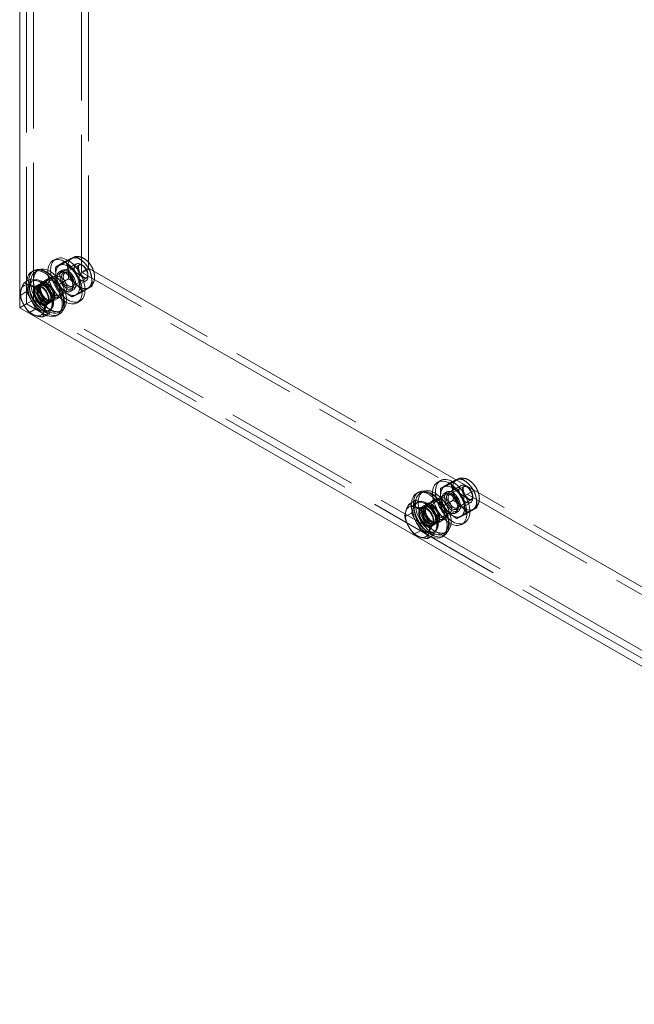
# Model space of a CAD drawing. Units: inches. Extents: x 5 to 182, y 4 to 112.
# Drawn here: x 165 to 174, y 27 to 40 of the extents above; entities that cross this region are included whole.
import ezdxf

# ---------------------------------------------------------------- set-up
doc = ezdxf.new("R2010")
doc.units = ezdxf.units.IN
doc.header["$LTSCALE"] = 11.111111
doc.header["$MEASUREMENT"] = 0
doc.linetypes.add('DASHED', pattern=[0.2067, 0.1654, -0.0413])
doc.layers.add('Hidden (ANSI)', color=7, linetype='DASHED', lineweight=5)
doc.layers.add('Visible (ANSI)', color=7, linetype='Continuous', lineweight=5)

msp = doc.modelspace()

# ---------------------------------------------------------------- linework, layer by layer
at = {"layer": 'Hidden (ANSI)'}
for p, q in [((165.6343, 36.2182), (165.6343, 80.502)), ((165.5423, 36.1652), (165.5423, 80.449)), ((165.5423, 36.1652), (165.5423, 80.449)), ((166.2788, 36.5926), (166.2788, 79.1732)), ((166.3709, 79.2262), (166.3709, 36.6457)), ((165.6784, 36.3955), (166.2082, 36.7006)), ((165.933, 36.7675), (165.8947, 36.7454)), ((165.9329, 36.661), (166.0644, 36.7367)), ((166.0555, 36.5802), (166.2452, 36.6894)), ((166.0703, 36.7271), (166.2017, 36.8027)), ((166.158, 36.7829), (166.1434, 36.7745)), ((166.296, 36.6809), (166.2735, 36.694)), ((165.6625, 36.5967), (165.6994, 36.6179)), ((166.0201, 36.6163), (165.9818, 36.5942)), ((166.1068, 36.575), (166.0958, 36.5814)), ((166.2477, 36.5599), (166.3791, 36.6355)), ((166.3709, 36.6457), (166.2788, 36.5926)), ((181.0102, 28.1094), (166.2788, 36.5926)), ((166.3653, 36.5607), (166.3653, 36.5347)), ((166.3709, 36.6457), (181.1023, 28.1624)), ((165.543, 36.3305), (165.5712, 36.4169)), ((165.5712, 36.4169), (165.5993, 36.5034)), ((165.6111, 36.4697), (165.6295, 36.4803)), ((165.6719, 36.4068), (165.7087, 36.428)), ((165.7191, 36.4099), (165.7559, 36.4311)), ((165.8375, 36.5059), (165.7454, 36.4528)), ((165.8083, 36.1698), (166.3382, 36.4749)), ((165.8537, 36.4776), (165.9458, 36.5307)), ((165.9729, 36.428), (166.1043, 36.5037)), ((166.1574, 36.4033), (166.3471, 36.5125)), ((166.1787, 36.4502), (166.1787, 36.4375)), ((165.543, 36.3305), (165.4558, 36.2803)), ((165.6058, 36.2148), (165.543, 36.3305)), ((165.9674, 36.2802), (166.0595, 36.3332)), ((166.1708, 36.3545), (166.1325, 36.3324)), ((166.1502, 36.2609), (166.2817, 36.3366)), ((166.2876, 36.3268), (166.419, 36.4025)), ((166.3841, 36.3902), (166.3696, 36.3818)), ((165.5423, 36.1652), (165.4502, 36.1122)), ((165.6343, 36.2182), (165.5423, 36.1652)), ((181.7468, 26.8336), (165.5423, 36.1652)), ((181.7468, 26.8336), (165.5423, 36.1652)), ((165.6686, 36.0992), (165.6058, 36.2148)), ((181.8389, 26.8866), (165.6343, 36.2182)), ((165.8148, 36.1585), (165.8517, 36.1797)), ((165.8413, 36.1978), (165.8781, 36.219)), ((165.9837, 36.252), (165.8916, 36.199)), ((166.2579, 36.2033), (166.2196, 36.1812)), ((165.6686, 36.0992), (165.5814, 36.0489)), ((165.7596, 36.0699), (165.6686, 36.0992)), ((165.8506, 36.0407), (165.7596, 36.0699)), ((165.8388, 36.0743), (165.8572, 36.0849)), ((165.9744, 36.0551), (166.0113, 36.0763)), ((171.089, 33.7983), (171.0507, 33.7763)), ((171.2263, 33.758), (171.3577, 33.8336)), ((171.314, 33.8138), (171.2994, 33.8054)), ((170.8185, 33.6276), (170.8553, 33.6488)), ((170.8344, 33.4263), (171.3642, 33.7314)), ((171.0889, 33.6919), (171.2203, 33.7676)), ((171.176, 33.6471), (171.1377, 33.6251)), ((171.2115, 33.6111), (171.4012, 33.7203)), ((171.4036, 33.5907), (171.5351, 33.6664)), ((171.452, 33.7118), (171.4295, 33.7249)), ((170.7272, 33.4478), (170.7553, 33.5342)), ((170.9934, 33.5367), (170.9014, 33.4837)), ((171.0097, 33.5085), (171.1018, 33.5615)), ((171.1289, 33.4589), (171.2603, 33.5346)), ((171.2627, 33.6059), (171.2517, 33.6123)), ((171.3134, 33.4341), (171.5031, 33.5434)), ((171.5212, 33.5916), (171.5212, 33.5656)), ((170.699, 33.3614), (170.7272, 33.4478)), ((170.7671, 33.5006), (170.7855, 33.5112)), ((170.8279, 33.4376), (170.8647, 33.4588)), ((170.8751, 33.4408), (170.9119, 33.462)), ((170.9643, 33.2007), (171.4941, 33.5058)), ((171.3268, 33.3854), (171.2885, 33.3633)), ((171.3346, 33.481), (171.3346, 33.4683)), ((171.4436, 33.3577), (171.575, 33.4334)), ((171.5401, 33.4211), (171.5255, 33.4127)), ((170.699, 33.3614), (170.6118, 33.3111)), ((170.7618, 33.2457), (170.699, 33.3614)), ((170.9972, 33.2286), (171.0341, 33.2498)), ((171.1396, 33.2828), (171.0476, 33.2298)), ((171.1234, 33.311), (171.2155, 33.3641)), ((171.3062, 33.2917), (171.4377, 33.3674)), ((170.8246, 33.13), (170.7374, 33.0798)), ((170.8246, 33.13), (170.7618, 33.2457)), ((170.9156, 33.1008), (170.8246, 33.13)), ((170.9708, 33.1894), (171.0076, 33.2106)), ((171.4139, 33.2342), (171.3756, 33.2121)), ((171.0065, 33.0715), (170.9156, 33.1008)), ((170.9948, 33.1052), (171.0132, 33.1158)), ((171.1304, 33.086), (171.1672, 33.1072))]:
    msp.add_line(p, q, dxfattribs=at)
for centre, major_axis in [((166.0954, 36.4854), (0.1624, -0.2821)), ((166.2566, 36.5782), (0.1131, -0.1965)), ((166.2565, 36.5782), (0.1131, -0.1963)), ((166.0571, 36.4633), (0.1624, -0.2821)), ((166.0954, 36.4854), (0.1131, -0.1965)), ((166.2732, 36.5877), (0.065, -0.1128)), ((166.2958, 36.6008), (0.049, -0.0852)), ((165.8185, 36.3259), (-0.1559, 0.2708)), ((165.8553, 36.3471), (-0.1559, 0.2708)), ((166.0026, 36.4319), (-0.0569, 0.0987)), ((166.0571, 36.4633), (0.0754, -0.1309)), ((166.0954, 36.4854), (0.0754, -0.1309)), ((166.0954, 36.4854), (0.0587, -0.102)), ((166.1065, 36.4917), (0.0509, -0.0885)), ((165.7434, 36.2826), (-0.0715, 0.1241)), ((165.7434, 36.2826), (0.065, -0.1128)), ((165.7802, 36.3038), (-0.0715, 0.1241)), ((165.7802, 36.3038), (-0.0611, 0.1061)), ((165.8185, 36.3259), (-0.0731, 0.1269)), ((165.817, 36.325), (-0.0715, 0.1241)), ((165.817, 36.325), (-0.0611, 0.1061)), ((165.9106, 36.3789), (-0.0731, 0.1269)), ((165.9106, 36.3789), (-0.0569, 0.0987)), ((171.2131, 33.4942), (0.1624, -0.2821)), ((171.2514, 33.5162), (0.1624, -0.2821)), ((171.4125, 33.609), (0.1131, -0.1965)), ((171.4125, 33.609), (0.1131, -0.1963)), ((170.9745, 33.3568), (-0.1559, 0.2708)), ((171.0113, 33.378), (-0.1559, 0.2708)), ((171.2514, 33.5162), (0.1131, -0.1965)), ((171.2131, 33.4942), (0.0754, -0.1309)), ((171.2514, 33.5162), (0.0754, -0.1309)), ((171.4292, 33.6186), (0.065, -0.1128)), ((171.4518, 33.6316), (0.049, -0.0852)), ((171.0665, 33.4098), (-0.0731, 0.1269)), ((171.0665, 33.4098), (-0.0569, 0.0987)), ((171.1586, 33.4628), (-0.0569, 0.0987)), ((171.2514, 33.5162), (0.0587, -0.102)), ((171.2625, 33.5226), (0.0509, -0.0885)), ((170.8993, 33.3135), (-0.0715, 0.1241)), ((170.8993, 33.3135), (0.065, -0.1128)), ((170.9362, 33.3347), (-0.0715, 0.1241)), ((170.9362, 33.3347), (-0.0611, 0.1061)), ((170.9745, 33.3568), (-0.0731, 0.1269)), ((170.973, 33.3559), (-0.0715, 0.1241)), ((170.973, 33.3559), (-0.0611, 0.1061))]:
    msp.add_ellipse(centre, major_axis=major_axis, ratio=0.5780931, dxfattribs=at)
for centre, major_axis, start_param, end_param in [((165.8093, 36.3206), (0.1689, -0.2934), 3.1415927, 6.2831853), ((165.7817, 36.3047), (-0.1689, 0.2934), 0.6803363, 2.4612564), ((165.7249, 36.272), (-0.1138, 0.1977), 0.4802989, 1.5274964), ((165.7249, 36.272), (-0.1138, 0.1977), 5.7162866, 6.7634842), ((165.7434, 36.2826), (0.1138, -0.1977), 2.9937896, 6.3751463), ((165.7249, 36.272), (0.1138, -0.1977), 1.5274964, 2.574694), ((165.7434, 36.2826), (0.1138, -0.1977), 2.1028553, 2.1555983), ((165.7249, 36.272), (0.1138, -0.1977), 0.4802989, 1.5274964), ((165.7249, 36.272), (-0.1138, 0.1977), 1.5274964, 2.574694), ((165.7434, 36.2826), (0.1138, -0.1977), 0.8686367, 0.9521375), ((165.7249, 36.272), (0.1138, -0.1977), 5.7162866, 6.7634842), ((170.9653, 33.3515), (0.1689, -0.2934), 3.1415927, 6.2831853), ((170.8809, 33.3029), (-0.1138, 0.1977), 5.7162866, 6.7634842), ((170.8993, 33.3135), (0.1138, -0.1977), 2.9937896, 6.3751463), ((170.9376, 33.3356), (-0.1689, 0.2934), 0.6803363, 2.4612564), ((170.8809, 33.3029), (-0.1138, 0.1977), 0.4802989, 1.5274964), ((170.8809, 33.3029), (0.1138, -0.1977), 1.5274964, 2.574694), ((170.8993, 33.3135), (0.1138, -0.1977), 2.1028553, 2.1555983), ((170.8809, 33.3029), (0.1138, -0.1977), 0.4802989, 1.5274964), ((170.8993, 33.3135), (0.1138, -0.1977), 0.8686367, 0.9521375), ((170.8809, 33.3029), (-0.1138, 0.1977), 1.5274964, 2.574694), ((170.8809, 33.3029), (0.1138, -0.1977), 5.7162866, 6.7634842)]:
    msp.add_ellipse(centre, major_axis=major_axis, ratio=0.5780931, start_param=start_param, end_param=end_param, dxfattribs=at)
for points, weights in [([(165.9329, 36.661), (165.9748, 36.6786), (166.0703, 36.7271)], [1.00016399312, 1.15485838984, 1.00001958646]), ([(166.2017, 36.8027), (166.1599, 36.7852), (166.0644, 36.7367)], [1, 1.1548357707, 1.00014440383]), ([(166.0644, 36.7367), (166.1112, 36.6357), (166.1043, 36.5037)], [1.00014440383, 1.1547635895, 1.00014442976]), ([(166.0703, 36.7271), (166.1321, 36.628), (166.2477, 36.5599)], [1.00001958646, 1.15485838984, 1.00016399312]), ([(166.3791, 36.6355), (166.3173, 36.7346), (166.2017, 36.8027)], [1.00014440383, 1.1548357707, 1]), ([(165.9729, 36.428), (165.9261, 36.5291), (165.9329, 36.661)], [1.00016401905, 1.15478620723, 1.00016399312]), ([(166.2477, 36.5599), (166.2408, 36.4279), (166.2876, 36.3268)], [1.00016399312, 1.15478620723, 1.00016401905]), ([(166.419, 36.4025), (166.4259, 36.5345), (166.3791, 36.6355)], [1.00014442976, 1.1547635895, 1.00014440383]), ([(166.1502, 36.2609), (166.0347, 36.329), (165.9729, 36.428)], [1.00021219886, 1.15496964384, 1.00016403273]), ([(166.1043, 36.5037), (166.2199, 36.4356), (166.2817, 36.3366)], [1.00014444181, 1.15494702064, 1.000192607]), ([(166.2876, 36.3268), (166.1921, 36.2784), (166.1502, 36.2609)], [1.00016403273, 1.15496964384, 1.00021219886]), ([(166.2817, 36.3366), (166.3772, 36.385), (166.419, 36.4025)], [1.000192607, 1.15494702064, 1.00014444181]), ([(171.3577, 33.8336), (171.3159, 33.8161), (171.2203, 33.7676)], [1, 1.1548357707, 1.00014440383]), ([(171.5351, 33.6664), (171.4732, 33.7655), (171.3577, 33.8336)], [1.00014440383, 1.1548357707, 1]), ([(171.1289, 33.4589), (171.0821, 33.5599), (171.0889, 33.6919)], [1.00016401905, 1.15478620723, 1.00016399312]), ([(171.0889, 33.6919), (171.1307, 33.7095), (171.2263, 33.758)], [1.00016399312, 1.15485838984, 1.00001958646]), ([(171.2203, 33.7676), (171.2672, 33.6665), (171.2603, 33.5346)], [1.00014440383, 1.1547635895, 1.00014442976]), ([(171.2263, 33.758), (171.2881, 33.6589), (171.4036, 33.5907)], [1.00001958646, 1.15485838984, 1.00016399312]), ([(171.575, 33.4334), (171.5819, 33.5653), (171.5351, 33.6664)], [1.00014442976, 1.1547635895, 1.00014440383]), ([(171.2603, 33.5346), (171.3758, 33.4664), (171.4377, 33.3674)], [1.00014444181, 1.15494702064, 1.000192607]), ([(171.4036, 33.5907), (171.3968, 33.4588), (171.4436, 33.3577)], [1.00016399312, 1.15478620723, 1.00016401905]), ([(171.3062, 33.2917), (171.1907, 33.3598), (171.1289, 33.4589)], [1.00021219886, 1.15496964384, 1.00016403273]), ([(171.4377, 33.3674), (171.5332, 33.4159), (171.575, 33.4334)], [1.000192607, 1.15494702064, 1.00014444181]), ([(171.4436, 33.3577), (171.3481, 33.3092), (171.3062, 33.2917)], [1.00016403273, 1.15496964384, 1.00021219886])]:
    msp.add_rational_spline(points, weights, degree=2, dxfattribs=at)
for points, knots in [([(166.158, 36.7829), (166.1714, 36.7906), (166.1863, 36.7958), (166.2172, 36.801), (166.2332, 36.8006), (166.2671, 36.795), (166.2845, 36.7887), (166.3209, 36.77), (166.3392, 36.7564), (166.3734, 36.7242), (166.3891, 36.7052), (166.4159, 36.6644), (166.427, 36.6426), (166.4441, 36.5974), (166.45, 36.574), (166.455, 36.5267), (166.4542, 36.5026), (166.4433, 36.459), (166.4346, 36.4392), (166.4108, 36.4094), (166.3983, 36.3984), (166.3841, 36.3902)], [5.7162866, 5.7162866, 5.7162866, 5.7162866, 5.9278605, 5.9278605, 6.1585355, 6.1585355, 6.4464159, 6.4464159, 6.806681, 6.806681, 7.1872391, 7.1872391, 7.5623254, 7.5623254, 7.9396693, 7.9396693, 8.3182096, 8.3182096, 8.6345659, 8.6345659, 8.8578793, 8.8578793, 8.8578793, 8.8578793]), ([(166.2452, 36.6894), (166.2442, 36.6889), (166.2431, 36.688), (166.2399, 36.6826), (166.238, 36.678), (166.2362, 36.6658), (166.2359, 36.6591), (166.2371, 36.6437), (166.2386, 36.6349), (166.2437, 36.6163), (166.2473, 36.6064), (166.2564, 36.5866), (166.262, 36.5767), (166.2744, 36.5584), (166.2813, 36.5499), (166.2953, 36.5353), (166.3024, 36.5292), (166.3157, 36.5199), (166.3219, 36.5166), (166.3323, 36.5125), (166.3366, 36.5116), (166.3432, 36.5112), (166.345, 36.5116), (166.3465, 36.5122), (166.3468, 36.5123), (166.3471, 36.5125)], [0.5668987, 0.5668987, 0.5668987, 0.5668987, 0.881058, 0.881058, 1.1933325, 1.1933325, 1.447819, 1.447819, 1.7099853, 1.7099853, 1.9833977, 1.9833977, 2.2635745, 2.2635745, 2.5440926, 2.5440926, 2.8182503, 2.8182503, 3.0808457, 3.0808457, 3.3353274, 3.3353274, 3.6214072, 3.6214072, 3.7084914, 3.7084914, 3.7084914, 3.7084914]), ([(171.314, 33.8138), (171.3274, 33.8215), (171.3422, 33.8267), (171.3732, 33.8319), (171.3892, 33.8315), (171.423, 33.8259), (171.4405, 33.8196), (171.4769, 33.8009), (171.4952, 33.7873), (171.5294, 33.7551), (171.5451, 33.7361), (171.5719, 33.6952), (171.583, 33.6735), (171.6, 33.6283), (171.6059, 33.6048), (171.611, 33.5575), (171.6102, 33.5335), (171.5993, 33.4899), (171.5905, 33.47), (171.5667, 33.4402), (171.5543, 33.4293), (171.5401, 33.4211)], [5.7162866, 5.7162866, 5.7162866, 5.7162866, 5.9278605, 5.9278605, 6.1585355, 6.1585355, 6.4464159, 6.4464159, 6.806681, 6.806681, 7.1872391, 7.1872391, 7.5623254, 7.5623254, 7.9396693, 7.9396693, 8.3182096, 8.3182096, 8.6345659, 8.6345659, 8.8578793, 8.8578793, 8.8578793, 8.8578793]), ([(171.4012, 33.7203), (171.4002, 33.7197), (171.3991, 33.7189), (171.3959, 33.7135), (171.394, 33.7088), (171.3922, 33.6967), (171.3919, 33.6899), (171.3931, 33.6745), (171.3946, 33.6658), (171.3996, 33.6472), (171.4033, 33.6372), (171.4124, 33.6175), (171.418, 33.6076), (171.4304, 33.5892), (171.4373, 33.5807), (171.4513, 33.5662), (171.4584, 33.5601), (171.4717, 33.5508), (171.4779, 33.5475), (171.4883, 33.5434), (171.4926, 33.5425), (171.4992, 33.542), (171.501, 33.5425), (171.5025, 33.5431), (171.5028, 33.5432), (171.5031, 33.5434)], [0.5668987, 0.5668987, 0.5668987, 0.5668987, 0.881058, 0.881058, 1.1933325, 1.1933325, 1.447819, 1.447819, 1.7099853, 1.7099853, 1.9833977, 1.9833977, 2.2635745, 2.2635745, 2.5440926, 2.5440926, 2.8182503, 2.8182503, 3.0808457, 3.0808457, 3.3353274, 3.3353274, 3.6214072, 3.6214072, 3.7084914, 3.7084914, 3.7084914, 3.7084914])]:
    msp.add_open_spline(points, degree=3, knots=knots, dxfattribs=at)
at = {"layer": 'Visible (ANSI)'}
for p, q in [((165.4502, 36.1122), (165.4502, 80.396)), ((165.6127, 36.5981), (165.6403, 36.614)), ((165.5993, 36.5034), (165.5121, 36.4531)), ((165.5993, 36.5034), (165.6903, 36.4741)), ((165.6903, 36.4741), (165.7812, 36.4449)), ((165.7812, 36.4449), (165.694, 36.3947)), ((165.7812, 36.4449), (165.844, 36.3292)), ((165.844, 36.3292), (165.9068, 36.2135)), ((165.9068, 36.2135), (165.8196, 36.1633)), ((165.9068, 36.2135), (165.8787, 36.1271)), ((181.6547, 26.7806), (165.4502, 36.1122)), ((165.8506, 36.0407), (165.7633, 35.9904)), ((165.8787, 36.1271), (165.8506, 36.0407)), ((165.9506, 36.0113), (165.9782, 36.0272)), ((170.7687, 33.6289), (170.7963, 33.6448)), ((170.7553, 33.5342), (170.6681, 33.484)), ((170.7553, 33.5342), (170.8463, 33.505)), ((170.8463, 33.505), (170.9372, 33.4758)), ((170.9372, 33.4758), (170.85, 33.4255)), ((170.9372, 33.4758), (171, 33.3601)), ((171, 33.3601), (171.0628, 33.2444)), ((171.0628, 33.2444), (170.9756, 33.1942)), ((171.0347, 33.158), (171.0065, 33.0715)), ((171.0628, 33.2444), (171.0347, 33.158)), ((171.0065, 33.0715), (170.9193, 33.0213)), ((171.1066, 33.0422), (171.1342, 33.0581))]:
    msp.add_line(p, q, dxfattribs=at)
for centre, major_axis, start_param, end_param in [((165.7817, 36.3047), (-0.1689, 0.2934), 2.4612564, 6.9635216), ((165.8093, 36.3206), (-0.1689, 0.2934), 3.1415927, 6.2831853), ((165.6233, 36.2135), (-0.1138, 0.1977), 5.7162866, 6.7634842), ((165.6233, 36.2135), (-0.1138, 0.1977), 4.6690891, 5.7162866), ((165.7434, 36.2826), (-0.1138, 0.1977), 5.297191, 6.1353823), ((165.7434, 36.2826), (0.1138, -0.1977), 0.9521375, 2.1028553), ((165.6233, 36.2135), (0.1138, -0.1977), 3.6218915, 4.6690891), ((165.6233, 36.2135), (0.1138, -0.1977), 4.6690891, 5.7162866), ((165.6233, 36.2135), (-0.1138, 0.1977), 3.6218915, 4.6690891), ((165.7434, 36.2826), (0.1138, -0.1977), 0.091961, 0.8686367), ((165.6233, 36.2135), (0.1138, -0.1977), 5.7162866, 6.7634842), ((170.9376, 33.3356), (-0.1689, 0.2934), 2.4612564, 6.9635216), ((170.9653, 33.3515), (-0.1689, 0.2934), 3.1415927, 6.2831853), ((170.8993, 33.3135), (-0.1138, 0.1977), 5.297191, 6.1353823), ((170.7793, 33.2444), (0.1138, -0.1977), 3.6218915, 4.6690891), ((170.7793, 33.2444), (-0.1138, 0.1977), 5.7162866, 6.7634842), ((170.7793, 33.2444), (-0.1138, 0.1977), 4.6690891, 5.7162866), ((170.8993, 33.3135), (0.1138, -0.1977), 0.9521375, 2.1028553), ((170.7793, 33.2444), (-0.1138, 0.1977), 3.6218915, 4.6690891), ((170.7793, 33.2444), (0.1138, -0.1977), 4.6690891, 5.7162866), ((170.8993, 33.3135), (0.1138, -0.1977), 0.091961, 0.8686367), ((170.7793, 33.2444), (0.1138, -0.1977), 5.7162866, 6.7634842)]:
    msp.add_ellipse(centre, major_axis=major_axis, ratio=0.5780931, start_param=start_param, end_param=end_param, dxfattribs=at)
for points in [[(165.4695, 36.3584), (165.4826, 36.3985), (165.5121, 36.4531)], [(165.5121, 36.4531), (165.5464, 36.4292), (165.5886, 36.4156)], [(165.5886, 36.4156), (165.6308, 36.402), (165.694, 36.3947)], [(165.4558, 36.2803), (165.4565, 36.3183), (165.4695, 36.3584)], [(165.694, 36.3947), (165.7132, 36.3244), (165.7424, 36.2707)], [(165.5042, 36.1563), (165.475, 36.21), (165.4558, 36.2803)], [(165.5814, 36.0489), (165.5333, 36.1026), (165.5042, 36.1563)], [(165.7424, 36.2707), (165.7715, 36.217), (165.8196, 36.1633)], [(165.8196, 36.1633), (165.7901, 36.1087), (165.7771, 36.0686)], [(165.6579, 36.0114), (165.6157, 36.025), (165.5814, 36.0489)], [(165.7771, 36.0686), (165.764, 36.0285), (165.7633, 35.9904)], [(165.7633, 35.9904), (165.7002, 35.9978), (165.6579, 36.0114)], [(170.6118, 33.3111), (170.6124, 33.3492), (170.6255, 33.3893)], [(170.6255, 33.3893), (170.6386, 33.4294), (170.6681, 33.484)], [(170.6681, 33.484), (170.7024, 33.46), (170.7446, 33.4465)], [(170.7446, 33.4465), (170.7868, 33.4329), (170.85, 33.4255)], [(170.85, 33.4255), (170.8692, 33.3552), (170.8984, 33.3015)], [(170.6602, 33.1872), (170.631, 33.2408), (170.6118, 33.3111)], [(170.8984, 33.3015), (170.9275, 33.2479), (170.9756, 33.1942)], [(170.7374, 33.0798), (170.6893, 33.1335), (170.6602, 33.1872)], [(170.9756, 33.1942), (170.9461, 33.1396), (170.933, 33.0994)], [(170.8139, 33.0422), (170.7717, 33.0558), (170.7374, 33.0798)], [(170.9193, 33.0213), (170.8561, 33.0287), (170.8139, 33.0422)], [(170.933, 33.0994), (170.92, 33.0593), (170.9193, 33.0213)]]:
    msp.add_rational_spline(points, [1, 1.0379548493, 1], degree=2, dxfattribs=at)

doc.saveas('drawing.dxf')
